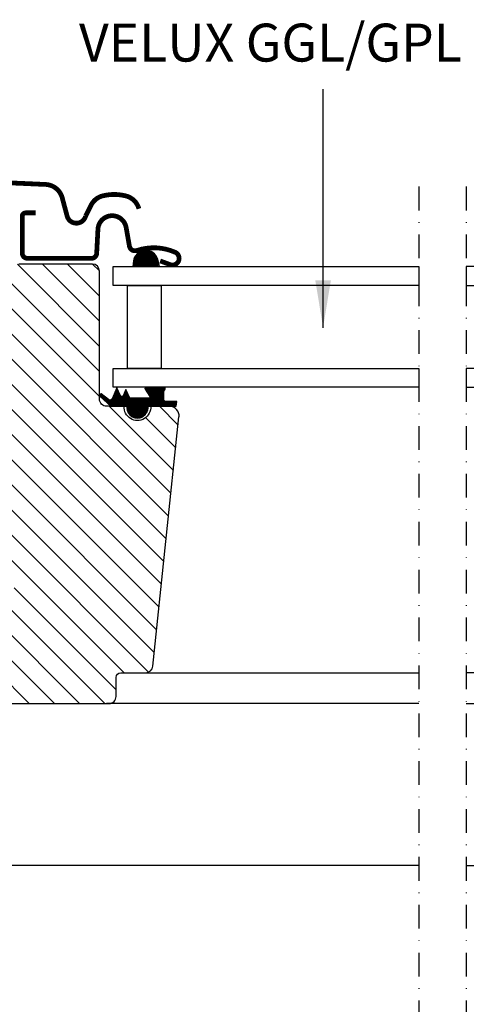
# Model space of a CAD drawing. Units: millimetres. Extents: x 2336 to 4298, y 11731 to 12989.
# Drawn here: x 3822 to 3916, y 11999 to 12207 of the extents above; entities that cross this region are included whole.
import ezdxf

# ---------------------------------------------------------------- set-up
doc = ezdxf.new("R2010")
doc.units = ezdxf.units.MM
doc.linetypes.add('DASHDOT', pattern=[1, 0.5, -0.25, 0, -0.25])
doc.linetypes.add('HIDDEN', pattern=[9.525, 6.35, -3.175])
doc.layers.get('0').update_dxf_attribs({"lineweight": 25})
for name, color, linetype in [('VELUX_FLASHING', 4, 'Continuous'), ('VELUX_GASKET', 1, 'Continuous'), ('VELUX_HATCH', 1, 'Continuous'), ('VELUX_INFO', 7, 'Continuous'), ('VELUX_ROOFWINDOW', 2, 'Continuous'), ('VELUX_RUDE_59', 1, 'Continuous'), ('VELUX_TEXT_ENGLISH', 7, 'Continuous')]:
    doc.layers.add(name, color=color, linetype=linetype)
doc.styles.add('Arial', font='arial.ttf')
doc.styles.add('Verdana', font='verdana.ttf')
doc.dimstyles.new('bips - 2.0', dxfattribs={"dimtxt": 10, "dimasz": 10, "dimexe": 1, "dimexo": 2, "dimgap": 150, "dimtad": 1, "dimtih": 1, "dimtoh": 1, "dimdec": 0, "dimzin": 1, "dimtxsty": 'Arial', "dimcen": 3, "dimdle": 1, "dimse1": 1, "dimse2": 1, "dimclrd": 256, "dimclrt": 256, "dimadec": 0, "dimazin": 0, "dimtfac": 1, "dimtdec": 0, "dimtix": 1, "dimtmove": 2, "dimatfit": 3, "dimfxl": 1, "dimtolj": 1, "dimtzin": 1, "dimarcsym": 0})

# ---------------------------------------------------------------- blocks, each defined once
blk = doc.blocks.new('A$C30E910BB')
at = {"layer": 'VELUX_GASKET'}
h = blk.add_hatch(dxfattribs=at)
h.set_pattern_fill('ANSI31', color=256, angle=-90, style=0)
h.set_pattern_definition([(225, (1293.05961, 1439.00429), (-0.088388348, 0.088388348), [])])
h.paths.add_polyline_path([(89.33, 128.7), (94.4, 128.7, 1.337847)])
h = blk.add_hatch(dxfattribs=at)
h.set_pattern_fill('ANSI31', color=256, style=0)
h.set_pattern_definition([(45, (-1369.64587, -941.21233), (-0.088388348, 0.088388348), [])])
h.paths.add_polyline_path([(92.35, 99.2), (95.42, 99.2), (98.25, 99.26), (98.42, 100.23), (95.92, 100.23, -0.36397), (95.67, 100.52), (95.67, 102.29, -0.240305), (95.84, 102.62, 0.674576), (95.65, 103.2), (91.95, 103.2, 0.523641), (91.71, 102.83), (92.72, 101.28, -0.595689), (92.47, 100.9), (88.48, 100.9), (87.67, 102.71), (87.1, 101.41, -0.649408), (86.55, 101.41), (85.79, 103.1), (84.77, 100.8, -0.488006), (84.01, 100.61), (82.48, 101.8, 0.323731), (82.15, 101.69), (82.15, 101.34, 0.109394), (82.25, 101.25), (84.51, 99.2), (87.85, 99.2), (87.85, 98.95, 0.999753), (92.35, 98.95)])
at = {"layer": 'VELUX_HATCH'}
h = blk.add_hatch(dxfattribs=at)
h.set_pattern_fill('ANSI31', color=256, scale=30, angle=90, style=0)
h.set_pattern_definition([(135, (-1440.5, -550.7), (-2.6516504, -2.6516504), [])])
edge = h.paths.add_edge_path()
edge.add_arc((96.89, 97.2), 2, 354.1517, 450.0001)
edge.add_line((96.89, 99.2), (92.9, 99.2))
edge.add_arc((90.1, 99.01), 2.81, -183.9501, 3.9501, ccw=False)
edge.add_line((87.3, 99.2), (83.6, 99.2))
edge.add_arc((83.6, 100.7), 1.5, 179.9308, 270.0687, ccw=False)
edge.add_line((82.1, 100.7), (82.1, 127.7))
edge.add_arc((80.6, 127.7), 1.5, 0.0009, 89.9997)
edge.add_line((80.6, 129.2), (65.1, 129.2))
edge.add_arc((65.1, 127.7), 1.5, 90, 180)
edge.add_line((63.6, 127.7), (63.6, 62.3))
edge.add_line((63.6, 62.3), (64.07, 62.3))
edge.add_line((64.07, 62.3), (64.1, 62.3))
edge.add_line((64.1, 62.3), (64.1, 58.3))
edge.add_line((64.1, 58.3), (56.1, 58.3))
edge.add_arc((56.1, 56.8), 1.5, 90.0003, 180)
edge.add_line((54.6, 56.8), (54.6, 54.01))
edge.add_arc((56.1, 54.01), 1.5, 180, 242.8)
edge.add_line((55.41, 52.68), (55.53, 52.62))
edge.add_line((55.53, 52.62), (58.1, 51.3))
edge.add_line((58.1, 51.3), (58.1, 48.7))
edge.add_line((58.1, 48.7), (65.2, 48.7))
edge.add_line((65.2, 48.7), (65.2, 45.5))
edge.add_line((65.2, 45.5), (58.1, 45.5))
edge.add_line((58.1, 45.5), (58.1, 42.9))
edge.add_line((58.1, 42.9), (55.41, 41.52))
edge.add_arc((56.1, 40.19), 1.5, 117.2002, 179.9982)
edge.add_line((54.6, 40.19), (54.6, 38))
edge.add_arc((56.1, 38), 1.5, 180.0013, 269.9992)
edge.add_line((56.1, 36.5), (84.1, 36.5))
edge.add_arc((84.1, 38), 1.5, 269.9993, 360.0002)
edge.add_line((85.6, 38), (85.6, 42))
edge.add_arc((86.6, 42), 1, 90.0008, 179.9999, ccw=False)
edge.add_line((86.6, 43), (91.85, 43))
edge.add_arc((91.85, 44.5), 1.5, 270.0006, 354.2661)
edge.add_line((93.34, 44.35), (98.87, 96.99))
at = {"layer": 'VELUX_FLASHING', "const_width": 1}
for points in [[(15.9, 133.21), (18.57, 143.18, -0.321096), (21.99, 145.99, -0.033118), (70.81, 145.99, -0.321096), (74.23, 143.18), (75.27, 139.3, 0.759037), (79.17, 139.3), (80.29, 141.57, -0.220957), (82.78, 143.59, -0.123295), (87.64, 143.58, -0.122595), (89.28, 142.71, -0.122595), (90.32, 141.17, 0), (90.42, 140.87, -2.118763)], [(68.6, 140), (66.5, 140, 0.414198), (65.8, 139.3), (65.8, 131.5, 0.414208), (66.9, 130.4), (80.4, 130.4, 0.398954), (81.5, 131.44), (81.77, 136.56, -0.892536), (87.72, 136.92), (88.41, 132.99, 0.458373), (89.97, 132.06, -0.187201), (98.07, 131.68, -0.966451), (97.02, 129.08), (94.9, 129.86)]]:
    blk.add_lwpolyline(points, format="xyb", dxfattribs=at)
at = {"layer": 'VELUX_GASKET', "color": 1}
blk.add_lwpolyline([(87.1, 101.41, -0.649408), (86.55, 101.41), (85.79, 103.1), (84.77, 100.8, -0.488006), (84.01, 100.61), (82.48, 101.8, 0.910233), (82.25, 101.25), (84.51, 99.2), (87.85, 99.2), (87.85, 98.95, 1.000247), (92.35, 98.95), (92.35, 99.2), (95.42, 99.2), (98.25, 99.26), (98.42, 100.23), (95.92, 100.23, -0.36397), (95.67, 100.52), (95.67, 102.29, -0.240305), (95.84, 102.62, 0.722724), (95.6, 103.2), (91.95, 103.2, 0.523641), (91.71, 102.83), (92.72, 101.28, -0.595689), (92.47, 100.9), (88.48, 100.9), (87.67, 102.71)], format="xyb", close=True, dxfattribs=at)
at = {"layer": 'VELUX_ROOFWINDOW'}
for points in [[(98.88, 97, 0.444436), (96.89, 99.2), (92.9, 99.2, -1.071433), (87.3, 99.2), (83.6, 99.2, -0.414919), (82.1, 100.7), (82.1, 127.7, 0.414208), (80.6, 129.2), (65.1, 129.2, 0.414214)], [(56.1, 36.5), (84.1, 36.5, 0.414218), (85.6, 38), (85.6, 42, -0.414209), (86.6, 43), (91.85, 43, 0.385194), (93.34, 44.35), (98.87, 96.99)]]:
    blk.add_lwpolyline(points, format="xyb", dxfattribs=at)
at = {"layer": 'VELUX_RUDE_59'}
blk.add_lwpolyline([(89.25, 129.78), (89.1, 128.7), (94.76, 128.7), (94.4, 130.21, 0.810171)], format="xyb", close=True, dxfattribs=at)
for points in [[(149.5, 124.7), (85, 124.7), (85, 128.7), (149.5, 128.7)], [(159.5, 124.7), (224, 124.7), (224, 128.7), (159.5, 128.7)], [(88.01, 107.2), (88.01, 124.7), (95.09, 124.7), (95.09, 107.2)], [(149.5, 103.2), (85, 103.2), (85, 107.2), (149.5, 107.2)], [(159.5, 103.2), (224, 103.2), (224, 107.2), (159.5, 107.2)]]:
    blk.add_lwpolyline(points, close=True, dxfattribs=at)
for points in [[(91.4, 43), (149.5, 43)], [(217.6, 43), (159.5, 43)], [(149.5, 36.5), (83.6, 36.5)], [(159.5, 36.5), (225.4, 36.5)], [(149.5, 2.3), (43.21, 2.3)], [(159.5, 2.3), (265.79, 2.3)]]:
    blk.add_lwpolyline(points, dxfattribs=at)

msp = doc.modelspace()

# ---------------------------------------------------------------- linework, layer by layer
at = {"layer": 'VELUX_INFO', "color": 1, "linetype": 'DASHDOT', "ltscale": 10}
for p, q in [((3906.14, 12171.34), (3906.14, 11731.41)), ((3916.14, 12171.34), (3916.14, 11731.41))]:
    msp.add_line(p, q, dxfattribs=at)

# ---------------------------------------------------------------- block references
at = {"layer": 'VELUX_ROOFWINDOW', "color": 1, "linetype": 'HIDDEN'}
msp.add_blockref('A$C30E910BB', (3756.64, 12025.81), dxfattribs=at)

# ---------------------------------------------------------------- texts
at = {"layer": 'VELUX_TEXT_ENGLISH', "insert": (3834.41, 12200.69), "char_height": 8, "attachment_point": 4, "style": 'Verdana'}
msp.add_mtext('VELUX GGL/GPL roof windows', dxfattribs=at)

# ---------------------------------------------------------------- leaders
at = {"color": 7}
msp.add_leader([(3885.92, 12141.59), (3885.92, 12191.93)], dimstyle='bips - 2.0', override={"dimgap": 25, "dimtad": 0}, dxfattribs=at)

doc.saveas('drawing.dxf')
